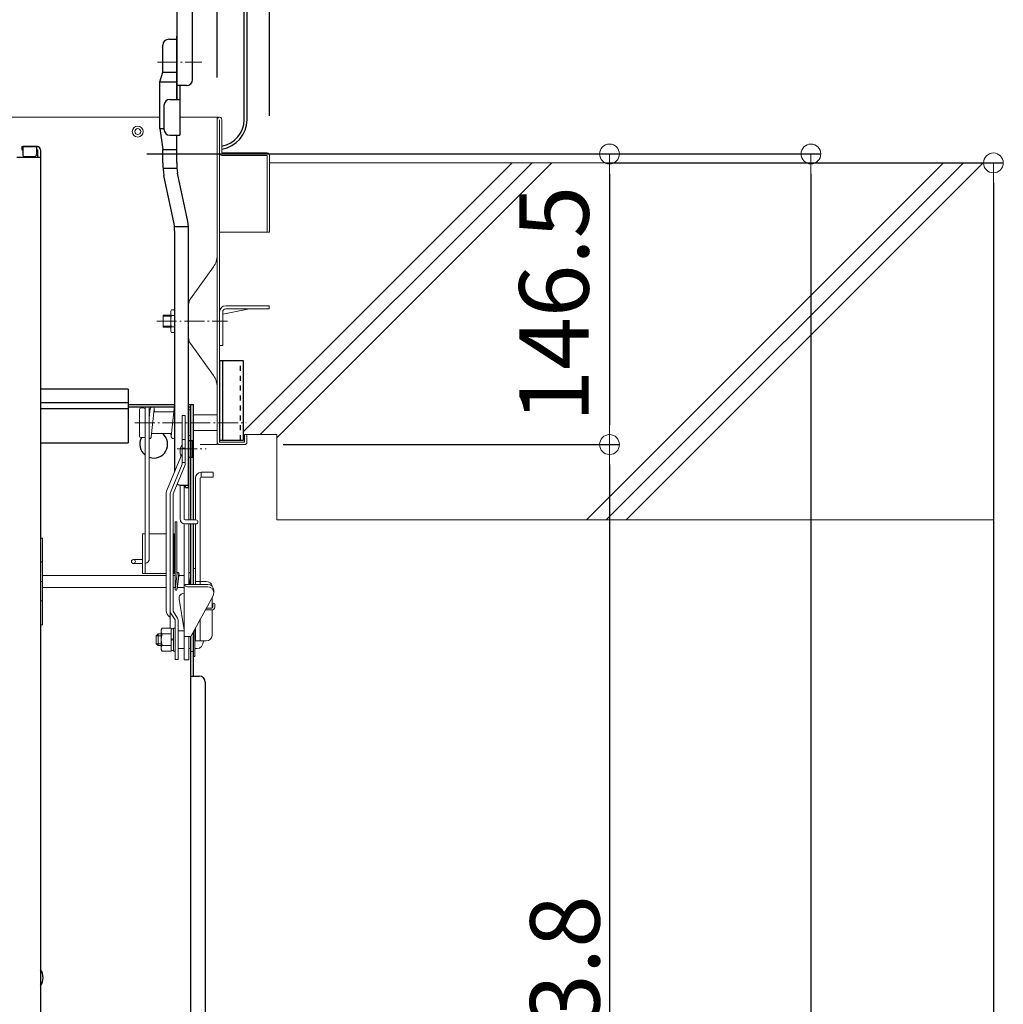
# Model space of a CAD drawing. Extents: x 8438 to 12438, y -15120 to -12350.
# Drawn here: x 11339 to 11587, y -13357 to -13108 of the extents above; entities that cross this region are included whole.
import ezdxf

# ---------------------------------------------------------------- set-up
doc = ezdxf.new("R2010")
doc.units = 0
doc.header["$MEASUREMENT"] = 0
doc.linetypes.add('CENTER', pattern=[12, 5, -0.8, 0.4, -0.8, 5])
doc.linetypes.add('DASHED1', pattern=[2.5, 1.25, -1.25])
doc.layers.get('0').update_dxf_attribs({"color": 4, "linetype": 'CONTINUOUS'})
doc.layers.get('DEFPOINTS').update_dxf_attribs({"linetype": 'CONTINUOUS'})
for name, color, linetype in [('02壁', 9, 'CONTINUOUS'), ('1', 3, 'CONTINUOUS'), ('10ユーザー', 161, 'CONTINUOUS'), ('CYA_M', 4, 'CONTINUOUS'), ('GRE_M', 3, 'CONTINUOUS'), ('MAZ_M', 6, 'CONTINUOUS')]:
    doc.layers.add(name, color=color, linetype=linetype)
doc.layers.add('center', color=5, linetype='CENTER', lineweight=18)
doc.layers.add('sunpou', color=7, linetype='CONTINUOUS', lineweight=18)
doc.styles.get("Standard").update_dxf_attribs({"font": 'simplex.shx', "width": 0.7, "bigfont": 'bigfont.shx'})
doc.dimstyles.new('一般寸法', dxfattribs={"dimscale": 5, "dimtxt": 3.5, "dimasz": 1, "dimexe": 0.5, "dimexo": 2, "dimgap": 0.5, "dimtad": 1, "dimdec": 1, "dimzin": 9, "dimdsep": 46, "dimtxsty": 'Standard', "dimblk1": 'ORIGIN', "dimblk2": 'ORIGIN', "dimsah": 1, "dimcen": 1, "dimclrd": 11, "dimclre": 11, "dimclrt": 2, "dimadec": 1, "dimazin": 2, "dimtfac": 1, "dimtdec": 1, "dimtmove": 2, "dimatfit": 3, "dimldrblk": 'OPEN', "dimfxl": 1, "dimtolj": 1, "dimtzin": 9, "dimarcsym": 0})

# ---------------------------------------------------------------- blocks, each defined once
blk = doc.blocks.new('_ORIGIN')
at = {"color": 0, "linetype": 'ByBlock'}
blk.add_line((0, 0), (-1, 0), dxfattribs=at)
blk.add_circle((0, 0), 0.5, dxfattribs=at)
blk = doc.blocks.new('*D18')
at = {"layer": 'DEFPOINTS', "color": 0, "transparency": 16777216}
for p in [(11401.98, -12681.1), (11075.58, -13142.64), (11401.98, -13142.64)]:
    blk.add_point(p, dxfattribs=at)
at = {"layer": 'sunpou', "color": 11, "lineweight": -2, "transparency": 16777216}
for p, q in [((11075.58, -13132.64), (11075.58, -12678.6)), ((11401.98, -13132.64), (11401.98, -12678.6)), ((11080.58, -12681.1), (11396.98, -12681.1))]:
    blk.add_line(p, q, dxfattribs=at)
at = {"layer": 'sunpou', "color": 11, "lineweight": -2, "transparency": 16777216, "xscale": 5, "yscale": 5, "zscale": 5, "rotation": 180}
blk.add_blockref('_ORIGIN', (11075.58, -12681.1), dxfattribs=at)
at = {"layer": 'sunpou', "color": 11, "lineweight": -2, "transparency": 16777216, "xscale": 5, "yscale": 5, "zscale": 5}
blk.add_blockref('_ORIGIN', (11401.98, -12681.1), dxfattribs=at)
at = {"layer": 'sunpou', "color": 2, "transparency": 16777216, "insert": (11238.78, -12669.85), "char_height": 17.5, "attachment_point": 5}
blk.add_mtext('\\A1;枠寸法\u3000652.8', dxfattribs=at)
blk = doc.blocks.new('_OPEN')
at = {"color": 0, "linetype": 'ByBlock'}
for p, q in [((-1, 0.167), (0, 0)), ((0, 0), (-1, -0.167)), ((0, 0), (-1, 0))]:
    blk.add_line(p, q, dxfattribs=at)
blk = doc.blocks.new('*D19')
at = {"layer": 'DEFPOINTS', "color": 0, "transparency": 16777216}
for p in [(11388.78, -12721.17), (11088.78, -13133.04), (11388.78, -13133.04)]:
    blk.add_point(p, dxfattribs=at)
at = {"layer": 'sunpou', "color": 11, "lineweight": -2, "transparency": 16777216}
for p, q in [((11088.78, -13123.04), (11088.78, -12718.67)), ((11388.78, -13123.04), (11388.78, -12718.67)), ((11093.78, -12721.17), (11383.78, -12721.17))]:
    blk.add_line(p, q, dxfattribs=at)
at = {"layer": 'sunpou', "color": 11, "lineweight": -2, "transparency": 16777216, "xscale": 5, "yscale": 5, "zscale": 5, "rotation": 180}
blk.add_blockref('_ORIGIN', (11088.78, -12721.17), dxfattribs=at)
at = {"layer": 'sunpou', "color": 11, "lineweight": -2, "transparency": 16777216, "xscale": 5, "yscale": 5, "zscale": 5}
blk.add_blockref('_ORIGIN', (11388.78, -12721.17), dxfattribs=at)
at = {"layer": 'sunpou', "color": 2, "transparency": 16777216, "insert": (11238.78, -12709.92), "char_height": 17.5, "attachment_point": 5}
blk.add_mtext('\\A1;有効開口寸法\u3000600', dxfattribs=at)
blk = doc.blocks.new('*D20')
at = {"layer": 'DEFPOINTS', "color": 0, "transparency": 16777216}
for p in [(11477.62, -13144.54), (11457.62, -14962.99), (11584.34, -14962.99)]:
    blk.add_point(p, dxfattribs=at)
at = {"layer": 'sunpou', "color": 11, "lineweight": -2, "transparency": 16777216}
for p, q in [((11487.62, -13144.54), (11586.84, -13144.54)), ((11584.34, -13149.54), (11584.34, -14957.99)), ((11467.62, -14962.99), (11586.84, -14962.99))]:
    blk.add_line(p, q, dxfattribs=at)
at = {"layer": 'sunpou', "color": 11, "lineweight": -2, "transparency": 16777216, "xscale": 5, "yscale": 5, "zscale": 5}
for p, rotation in [((11584.34, -13144.54), 90), ((11584.34, -14962.99), 270)]:
    blk.add_blockref('_ORIGIN', p, dxfattribs=dict(at, rotation=rotation))
at = {"layer": 'sunpou', "color": 2, "transparency": 16777216, "insert": (11573.09, -14053.76), "char_height": 17.5, "attachment_point": 5, "rotation": 90}
blk.add_mtext('\\A1;適応階高3240～3580', dxfattribs=at)
blk = doc.blocks.new('*D21')
at = {"layer": 'DEFPOINTS', "color": 0, "transparency": 16777216}
for p in [(11477.62, -13215.54), (11379.12, -13502.44), (11487.62, -13502.44)]:
    blk.add_point(p, dxfattribs=at)
at = {"layer": 'sunpou', "color": 11, "lineweight": -2, "transparency": 16777216}
for p, q in [((11487.62, -13215.54), (11490.12, -13215.54)), ((11487.62, -13220.54), (11487.62, -13497.44)), ((11389.12, -13502.44), (11490.12, -13502.44))]:
    blk.add_line(p, q, dxfattribs=at)
at = {"layer": 'sunpou', "color": 11, "lineweight": -2, "transparency": 16777216, "xscale": 5, "yscale": 5, "zscale": 5}
for p, rotation in [((11487.62, -13215.54), 90), ((11487.62, -13502.44), 270)]:
    blk.add_blockref('_ORIGIN', p, dxfattribs=dict(at, rotation=rotation))
at = {"layer": 'sunpou', "color": 2, "transparency": 16777216, "insert": (11476.37, -13358.99), "char_height": 17.5, "attachment_point": 5, "rotation": 90}
blk.add_mtext('\\A1;573.8', dxfattribs=at)
blk = doc.blocks.new('*D22')
at = {"layer": 'DEFPOINTS', "color": 0, "transparency": 16777216}
for p in [(11361.09, -13142.29), (11320.63, -14712.99), (11538.37, -14712.99)]:
    blk.add_point(p, dxfattribs=at)
at = {"layer": 'sunpou', "color": 11, "lineweight": -2, "transparency": 16777216}
for p, q in [((11371.09, -13142.29), (11540.87, -13142.29)), ((11538.37, -13147.29), (11538.37, -14707.99)), ((11330.63, -14712.99), (11540.87, -14712.99))]:
    blk.add_line(p, q, dxfattribs=at)
at = {"layer": 'sunpou', "color": 11, "lineweight": -2, "transparency": 16777216, "xscale": 5, "yscale": 5, "zscale": 5}
for p, rotation in [((11538.37, -13142.29), 90), ((11538.37, -14712.99), 270)]:
    blk.add_blockref('_ORIGIN', p, dxfattribs=dict(at, rotation=rotation))
at = {"layer": 'sunpou', "color": 2, "transparency": 16777216, "insert": (11527.12, -13927.64), "char_height": 17.5, "attachment_point": 5, "rotation": 90}
blk.add_mtext('\\A1;3141', dxfattribs=at)
blk = doc.blocks.new('*D24')
at = {"layer": 'DEFPOINTS', "color": 0, "transparency": 16777216}
for p in [(11361.09, -13142.29), (11395.44, -13215.54), (11487.62, -13215.54)]:
    blk.add_point(p, dxfattribs=at)
at = {"layer": 'sunpou', "color": 11, "lineweight": -2, "transparency": 16777216}
for p, q in [((11371.09, -13142.29), (11490.12, -13142.29)), ((11487.62, -13147.29), (11487.62, -13210.54)), ((11405.44, -13215.54), (11490.12, -13215.54))]:
    blk.add_line(p, q, dxfattribs=at)
at = {"layer": 'sunpou', "color": 11, "lineweight": -2, "transparency": 16777216, "xscale": 5, "yscale": 5, "zscale": 5}
for p, rotation in [((11487.62, -13142.29), 90), ((11487.62, -13215.54), 270)]:
    blk.add_blockref('_ORIGIN', p, dxfattribs=dict(at, rotation=rotation))
at = {"layer": 'sunpou', "color": 2, "transparency": 16777216, "insert": (11473.64, -13180.12), "char_height": 17.5, "attachment_point": 5, "rotation": 90}
blk.add_mtext('\\A1;146.5', dxfattribs=at)

msp = doc.modelspace()

# ---------------------------------------------------------------- linework, layer by layer
for p, q in [((11395.582, -13133.639), (11395.582, -12832.639)), ((11396.332, -13133.639), (11396.332, -12832.639)), ((11378.582, -13049.439), (11378.582, -13128.555)), ((11382.582, -13123.555), (11382.582, -13052.859)), ((11376.582, -13113.359), (11378.582, -13113.359)), ((11378.582, -13128.555), (11378.582, -13112.555)), ((11378.582, -13128.555), (11378.582, -13113.359)), ((11375.082, -13121.681), (11375.082, -13114.859)), ((11374.332, -13124.086), (11375.082, -13121.681)), ((11374.332, -13135.882), (11374.332, -13124.086)), ((11381.082, -13125.055), (11378.582, -13125.055)), ((11379.382, -13125.055), (11379.382, -13137.555)), ((11375.382, -13130.055), (11375.382, -13136.055)), ((11376.882, -13128.555), (11379.382, -13128.555)), ((11374.332, -13135.882), (11375.082, -13141.191)), ((11376.882, -13137.555), (11379.382, -13137.555)), ((11378.582, -13144.56), (11378.582, -13137.555)), ((11339.532, -13140.432), (11343.482, -13140.432)), ((11339.532, -13140.432), (11339.532, -13141.232)), ((11343.482, -13140.432), (11339.782, -13140.432)), ((11339.782, -13140.432), (11339.782, -13142.432)), ((11343.282, -13140.432), (11343.282, -13142.432)), ((11344.282, -13143.182), (11338.282, -13143.182)), ((11339.532, -13141.232), (11339.782, -13141.232)), ((11340.282, -13142.932), (11342.782, -13142.932)), ((11343.282, -13141.232), (11343.482, -13141.232)), ((11343.482, -13141.232), (11343.482, -13143.182)), ((11344.282, -13141.232), (11344.282, -13359.355)), ((11375.082, -13144.56), (11375.082, -13141.191)), ((11377.917, -13159.918), (11375.348, -13147.686)), ((11381.366, -13159.327), (11378.798, -13147.094)), ((11378.082, -13222.332), (11378.082, -13161.861)), ((11381.582, -13226.36), (11381.582, -13161.861)), ((11381.582, -13214.502), (11382.582, -13214.502)), ((11382.582, -13218.752), (11382.582, -13214.502)), ((11381.582, -13218.752), (11382.582, -13218.752)), ((11379.582, -13225.804), (11381.582, -13225.804)), ((11380.832, -13226.36), (11380.832, -13225.804)), ((11380.832, -13226.36), (11381.582, -13226.36))]:
    msp.add_line(p, q)
at = {"lineweight": 15}
for p, q in [((11374.332, -13133.039), (11103.232, -13133.039)), ((11389.382, -13133.039), (11379.382, -13133.039)), ((11388.782, -13215.539), (11388.782, -13133.039)), ((11389.382, -13214.939), (11389.382, -13133.639)), ((11389.982, -13142.039), (11389.982, -13133.639)), ((11389.982, -13142.039), (11401.382, -13142.039)), ((11401.382, -13142.639), (11389.982, -13142.639)), ((11401.382, -13142.639), (11401.382, -13162.039)), ((11401.982, -13162.039), (11401.982, -13142.639)), ((11401.382, -13162.039), (11389.382, -13162.039)), ((11401.982, -13162.039), (11401.382, -13162.039)), ((11387.842, -13170.749), (11382.052, -13178.789)), ((11381.582, -13188.634), (11381.582, -13180.249)), ((11375.182, -13182.939), (11377.082, -13182.939)), ((11375.182, -13185.939), (11375.182, -13182.939)), ((11377.082, -13181.941), (11377.305, -13181.554)), ((11377.082, -13186.941), (11377.082, -13181.941)), ((11377.305, -13181.554), (11378.082, -13181.554)), ((11389.382, -13182.039), (11389.382, -13190.539)), ((11390.182, -13182.699), (11396.962, -13181.339)), ((11390.182, -13182.089), (11390.182, -13190.539)), ((11401.882, -13180.539), (11390.932, -13180.539)), ((11401.882, -13181.339), (11390.932, -13181.339)), ((11401.882, -13181.339), (11401.882, -13180.539)), ((11375.182, -13183.214), (11377.082, -13183.214)), ((11377.305, -13182.998), (11378.082, -13182.998)), ((11375.182, -13185.669), (11377.082, -13185.669)), ((11375.182, -13185.939), (11377.082, -13185.939)), ((11377.305, -13187.328), (11377.082, -13186.941)), ((11378.082, -13185.884), (11377.305, -13185.884)), ((11378.082, -13187.328), (11377.305, -13187.328)), ((11387.842, -13198.134), (11382.052, -13190.094)), ((11389.382, -13190.539), (11390.182, -13190.539)), ((11369.182, -13213.289), (11369.182, -13206.789)), ((11369.682, -13206.289), (11370.182, -13206.289)), ((11370.682, -13206.539), (11370.682, -13244.289)), ((11370.682, -13213.039), (11370.682, -13206.789)), ((11371.765, -13207.289), (11371.679, -13206.485)), ((11371.935, -13206.485), (11371.682, -13208.845)), ((11371.682, -13206.512), (11371.682, -13244.289)), ((11371.682, -13207.289), (11371.849, -13207.289)), ((11372.929, -13206.592), (11372.179, -13213.592)), ((11372.855, -13207.289), (11377.849, -13207.289)), ((11373.015, -13207.289), (11372.929, -13206.485)), ((11377.935, -13206.485), (11377.185, -13213.485)), ((11381.582, -13206.289), (11381.682, -13206.289)), ((11381.682, -13206.289), (11381.682, -13234.539)), ((11381.682, -13206.789), (11382.182, -13206.789)), ((11381.682, -13213.289), (11381.682, -13206.789)), ((11382.182, -13206.789), (11382.182, -13213.289)), ((11382.182, -13212.039), (11382.182, -13208.039)), ((11388.782, -13208.039), (11382.782, -13208.039)), ((11379.932, -13212.789), (11379.932, -13211.232)), ((11388.782, -13212.039), (11382.782, -13212.039)), ((11369.682, -13213.789), (11370.182, -13213.789)), ((11370.682, -13213.289), (11370.682, -13213.039)), ((11372.265, -13212.789), (11377.26, -13212.789)), ((11377.185, -13213.592), (11377.099, -13212.789)), ((11381.682, -13213.289), (11382.182, -13213.289)), ((11389.382, -13214.939), (11395.682, -13214.939)), ((11395.682, -13213.039), (11396.282, -13213.039)), ((11395.682, -13213.039), (11395.682, -13214.939)), ((11396.282, -13213.039), (11396.282, -13214.939)), ((11388.782, -13215.539), (11384.532, -13215.539)), ((11389.382, -13215.539), (11395.682, -13215.539)), ((11384.782, -13222.539), (11387.782, -13222.539)), ((11384.782, -13223.789), (11384.782, -13222.539)), ((11387.782, -13223.789), (11387.782, -13222.539)), ((11383.282, -13224.039), (11383.282, -13234.539)), ((11384.532, -13224.039), (11384.532, -13250.039)), ((11384.782, -13223.789), (11387.782, -13223.789)), ((11379.432, -13225.797), (11379.432, -13234.289)), ((11380.432, -13225.804), (11380.432, -13234.289)), ((11380.432, -13225.804), (11380.432, -13234.289)), ((11378.159, -13235.039), (11378.159, -13252.039)), ((11378.159, -13235.039), (11378.659, -13235.039)), ((11378.659, -13235.039), (11378.659, -13248.023)), ((11380.682, -13234.539), (11383.432, -13234.539)), ((11380.432, -13235.513), (11380.432, -13269.789)), ((11380.682, -13235.539), (11383.432, -13235.539)), ((11381.682, -13235.539), (11381.682, -13250.789)), ((11381.682, -13235.539), (11381.682, -13250.789)), ((11382.182, -13250.789), (11382.182, -13235.539)), ((11382.782, -13250.789), (11382.782, -13235.539)), ((11383.282, -13235.539), (11383.282, -13250.789)), ((11344.282, -13239.124), (11344.782, -13239.124)), ((11344.782, -13239.124), (11344.782, -13260.953)), ((11370.682, -13238.039), (11369.932, -13238.039)), ((11369.932, -13248.039), (11369.932, -13238.039)), ((11370.682, -13248.039), (11370.682, -13238.039)), ((11375.932, -13238.039), (11371.682, -13238.039)), ((11377.932, -13238.039), (11377.682, -13238.039)), ((11377.932, -13248.039), (11377.932, -13238.039)), ((11367.682, -13244.539), (11369.932, -13244.539)), ((11344.282, -13245.124), (11344.782, -13245.124)), ((11367.682, -13245.539), (11369.932, -13245.539)), ((11382.782, -13246.789), (11383.282, -13246.789)), ((11382.782, -13250.789), (11382.782, -13246.789)), ((11383.282, -13246.789), (11383.282, -13250.789)), ((11344.782, -13248.539), (11375.932, -13248.539)), ((11375.932, -13248.039), (11369.932, -13248.039)), ((11377.932, -13248.039), (11377.682, -13248.039)), ((11377.682, -13248.539), (11378.159, -13248.539)), ((11378.161, -13252.008), (11378.661, -13248.008)), ((11378.657, -13252.07), (11379.157, -13248.07)), ((11378.665, -13252.008), (11379.165, -13248.008)), ((11379.098, -13248.539), (11380.432, -13248.539)), ((11381.682, -13248.023), (11381.684, -13248.008)), ((11381.84, -13250.789), (11382.18, -13248.07)), ((11382.182, -13248.039), (11382.182, -13250.789)), ((11344.282, -13250.039), (11344.782, -13250.039)), ((11344.782, -13251.539), (11375.932, -13251.539)), ((11377.682, -13251.539), (11378.159, -13251.539)), ((11378.723, -13251.539), (11380.432, -13251.539)), ((11380.432, -13250.789), (11386.432, -13250.789)), ((11381.432, -13251.432), (11386.432, -13251.432)), ((11383.282, -13250.039), (11386.032, -13250.039)), ((11384.532, -13250.039), (11384.532, -13250.789)), ((11387.932, -13252.932), (11387.932, -13252.289)), ((11344.282, -13254.953), (11344.782, -13254.953)), ((11380.432, -13262.239), (11379.198, -13254.485)), ((11382.182, -13263.932), (11387.751, -13253.646)), ((11387.532, -13254.05), (11387.532, -13256.727)), ((11385.801, -13257.248), (11387.432, -13257.248)), ((11386.071, -13256.748), (11387.432, -13256.748)), ((11387.532, -13257.242), (11387.532, -13263.539)), ((11387.682, -13255.772), (11387.682, -13256.498)), ((11388.182, -13255.772), (11388.182, -13256.498)), ((11384.532, -13259.591), (11384.532, -13265.039)), ((11344.782, -13260.953), (11344.282, -13260.953)), ((11383.132, -13268.989), (11383.132, -13262.177)), ((11383.282, -13261.9), (11383.282, -13265.039)), ((11373.432, -13263.739), (11373.932, -13263.239)), ((11373.432, -13263.739), (11374.682, -13263.739)), ((11373.432, -13263.739), (11373.432, -13265.739)), ((11373.932, -13263.239), (11374.682, -13263.239)), ((11373.932, -13263.239), (11373.932, -13266.239)), ((11378.932, -13262.489), (11378.932, -13266.989)), ((11378.932, -13262.489), (11380.432, -13262.489)), ((11380.432, -13263.932), (11382.182, -13263.932)), ((11381.682, -13263.932), (11381.682, -13269.789)), ((11382.132, -13267.739), (11382.132, -13263.932)), ((11383.132, -13262.489), (11383.282, -13262.489)), ((11373.432, -13265.739), (11374.682, -13265.739)), ((11373.932, -13266.239), (11373.432, -13265.739)), ((11373.932, -13266.239), (11374.682, -13266.239)), ((11378.932, -13266.989), (11380.432, -13266.989)), ((11381.682, -13266.989), (11382.182, -13266.989)), ((11383.132, -13266.989), (11383.758, -13266.989)), ((11383.282, -13265.039), (11386.032, -13265.039)), ((11380.432, -13269.789), (11381.682, -13269.789)), ((11382.132, -13267.739), (11382.182, -13267.739)), ((11382.182, -13267.739), (11382.782, -13267.739)), ((11382.782, -13268.989), (11383.132, -13268.989))]:
    msp.add_line(p, q, dxfattribs=at)
at = {"lineweight": 13}
for p, q in [((11379.932, -13208.249), (11380.682, -13208.249)), ((11379.932, -13208.249), (11379.932, -13220.502)), ((11380.682, -13208.249), (11380.682, -13220.647)), ((11379.932, -13214.293), (11380.682, -13214.293)), ((11379.807, -13215.776), (11379.932, -13215.776)), ((11379.932, -13216.438), (11380.682, -13216.438)), ((11379.932, -13217.81), (11376.057, -13227.282)), ((11379.932, -13220.087), (11380.682, -13220.087)), ((11379.932, -13220.502), (11376.986, -13227.653)), ((11380.682, -13220.647), (11377.682, -13227.932)), ((11375.932, -13227.932), (11375.932, -13257.43)), ((11376.932, -13227.932), (11376.932, -13261.852)), ((11377.682, -13227.932), (11377.682, -13257.554)), ((11376.932, -13259.017), (11376.807, -13258.945)), ((11377.057, -13257.969), (11378.182, -13259.739)), ((11377.682, -13257.554), (11378.815, -13259.337)), ((11378.182, -13259.739), (11378.182, -13267.953)), ((11378.932, -13259.739), (11378.932, -13269.739)), ((11378.07, -13267.614), (11378.182, -13267.953)), ((11378.182, -13267.953), (11378.182, -13269.739)), ((11378.182, -13269.739), (11378.932, -13269.739))]:
    msp.add_line(p, q, dxfattribs=at)
at = {"lineweight": 15}
for centre, radius in [((11368.782, -13136.639), 1.375), ((11368.782, -13136.639), 0.75), ((11367.682, -13245.039), 0.5)]:
    msp.add_circle(centre, radius, dxfattribs=at)
for centre, radius, start, end in [((11376.582, -13114.859), 1.5, 90, 180), ((11381.082, -13123.555), 1.5, 270, 0), ((11376.882, -13130.055), 1.5, 90, 180), ((11388.832, -13133.639), 6.75, 279.80935, 0), ((11388.832, -13133.639), 7.5, 278.82015, 0), ((11376.882, -13136.055), 1.5, 180, 270), ((11343.482, -13141.232), 0.8, 0, 90), ((11343.482, -13141.232), 0.8, 0, 90), ((11340.282, -13142.432), 0.5, 180, 270), ((11342.782, -13142.432), 0.5, 270, 0), ((11393.582, -13144.56), 18.5, 180, 189.72791), ((11393.582, -13144.56), 15, 180, 189.72791), ((11366.582, -13161.861), 11.5, 0, 9.72791), ((11366.582, -13161.861), 15, 0, 9.72791), ((11379.582, -13224.304), 1.5, 233.11398, 270), ((11341.576, -13349.955), 3.365, 323.53556, 36.46444)]:
    msp.add_arc(centre, radius, start, end)
for centre, radius, start, end in [((11389.382, -13133.639), 0.6, 0, 180.01749), ((11389.982, -13142.039), 0.6, 180, 270), ((11401.382, -13142.639), 0.6, 0.00006, 90.00002), ((11383.782, -13167.829), 5, 324.24634, 0), ((11384.082, -13180.249), 2.5, 144.24623, 180), ((11378.36, -13182.276), 1.278, 180, 214.38425), ((11390.932, -13182.089), 1.55, 90.00002, 180), ((11390.932, -13182.089), 0.75, 90.00002, 180), ((11381.859, -13184.441), 4.777, 162.41205, 197.58795), ((11378.36, -13186.606), 1.278, 145.61575, 180), ((11384.082, -13188.634), 2.5, 179.99998, 215.75369), ((11383.782, -13201.054), 5, 359.99997, 35.75372), ((11369.682, -13206.789), 0.5, 90, 180), ((11370.182, -13206.789), 0.5, 0, 90), ((11371.182, -13206.539), 0.5, 0, 180), ((11372.432, -13206.539), 0.5, 353.8845, 173.8845), ((11378.432, -13206.539), 0.5, 134.427, 173.8845), ((11369.682, -13213.289), 0.5, 180, 270), ((11370.182, -13213.289), 0.5, 270, 0), ((11371.682, -13213.539), 0.5, 270, 353.8845), ((11377.682, -13213.539), 0.5, 173.8845, 323.1301), ((11389.382, -13214.939), 0.6, 180.00002, 269.99997), ((11395.682, -13214.939), 0.6, 270.00006, 0), ((11384.782, -13224.039), 1.5, 90, 180), ((11384.782, -13224.039), 0.25, 90, 180), ((11380.682, -13234.289), 1.25, 180, 270), ((11380.682, -13234.289), 0.25, 180, 270), ((11383.432, -13235.039), 0.5, 270, 90), ((11370.432, -13244.289), 1.25, 281.53696, 0), ((11378.909, -13248.039), 0.25, 352.87498, 172.87498), ((11381.932, -13248.039), 0.25, 352.87498, 172.87498), ((11378.409, -13252.039), 0.25, 172.87498, 352.87498), ((11381.547, -13250.153), 1.283, 209.65976, 264.84851), ((11386.032, -13251.539), 1.5, 11.61324, 90), ((11386.432, -13252.289), 1.5, 0, 90), ((11386.432, -13252.932), 1.5, 331.56747, 90), ((11380.432, -13254.289), 1.25, 90, 189.04631), ((11387.432, -13256.498), 0.25, 270, 0), ((11387.432, -13256.498), 0.75, 270, 0), ((11387.932, -13255.772), 0.25, 0, 180), ((11386.032, -13263.539), 1.5, 270, 0)]:
    msp.add_arc(centre, radius, start, end, dxfattribs=at)
at = {"lineweight": 13}
for centre, radius, start, end in [((11382.624, -13217.276), 3.191, 151.96294, 202.05971), ((11377.682, -13227.932), 1.75, 158.19859, 180), ((11377.682, -13227.932), 0.75, 158.19859, 180), ((11377.682, -13257.43), 1.75, 180, 240), ((11377.732, -13257.539), 0.8, 180, 212.43835), ((11378.182, -13259.739), 0.75, 0, 32.43835)]:
    msp.add_arc(centre, radius, start, end, dxfattribs=at)
at = {"lineweight": 15}
msp.add_ellipse((11383.758, -13264.739), major_axis=(0, 2.25), ratio=0.7002075, start_param=3.1415927, end_param=4.5788368, dxfattribs=at)
at = {"layer": '02壁', "lineweight": 9}
for p, q in [((11463.116, -13144.539), (11395.382, -13212.273)), ((11468.116, -13144.539), (11399.616, -13213.039)), ((11473.116, -13144.539), (11403.782, -13213.873)), ((11571.791, -13144.539), (11481.791, -13234.539)), ((11576.791, -13144.539), (11486.791, -13234.539)), ((11581.791, -13144.539), (11491.791, -13234.539))]:
    msp.add_line(p, q, dxfattribs=at)
at = {"layer": '02壁', "lineweight": 13}
for p, q in [((11401.982, -13144.539), (11584.335, -13144.539)), ((11396.282, -13213.039), (11403.782, -13213.039)), ((11403.782, -13213.039), (11403.782, -13234.539)), ((11403.782, -13234.539), (11584.335, -13234.539))]:
    msp.add_line(p, q, dxfattribs=at)
at = {"layer": '1'}
for p, q in [((11375.082, -13121.681), (11378.582, -13121.681)), ((11374.332, -13124.086), (11378.582, -13124.086)), ((11374.332, -13135.882), (11375.382, -13135.882)), ((11375.082, -13141.191), (11378.582, -13141.191)), ((11375.126, -13145.836), (11378.636, -13145.836)), ((11378.011, -13160.585), (11381.528, -13160.585))]:
    msp.add_line(p, q, dxfattribs=at)
at = {"layer": '10ユーザー'}
for p, q in [((11395.382, -13194.439), (11389.382, -13194.439)), ((11389.382, -13194.439), (11389.382, -13214.439)), ((11390.132, -13194.439), (11390.132, -13214.439)), ((11395.382, -13214.439), (11395.382, -13194.439)), ((11389.382, -13214.439), (11395.382, -13214.439))]:
    msp.add_line(p, q, dxfattribs=at)
at = {"layer": '10ユーザー', "linetype": 'DASHED1'}
msp.add_line((11394.632, -13214.439), (11394.632, -13194.439), dxfattribs=at)
at = {"layer": 'center'}
for p, q in [((11373.752, -13119.181), (11384.888, -13119.181)), ((11373.549, -13184.441), (11391.376, -13184.441)), ((11368.04, -13210.039), (11396.11, -13210.039)), ((11378.728, -13216.627), (11385.991, -13216.627))]:
    msp.add_line(p, q, dxfattribs=at)
at = {"layer": 'CYA_M'}
for p, q in [((11366.341, -13201.739), (11366.341, -13215.076)), ((11344.282, -13206.471), (11366.341, -13206.471)), ((11366.341, -13205.439), (11378.082, -13205.439)), ((11366.341, -13206.039), (11378.082, -13206.039)), ((11381.582, -13205.439), (11382.782, -13205.439)), ((11381.582, -13206.039), (11382.182, -13206.039)), ((11382.182, -13234.539), (11382.182, -13205.439)), ((11382.782, -13234.539), (11382.782, -13205.439)), ((11344.282, -13215.076), (11366.341, -13215.076)), ((11382.182, -13250.789), (11382.182, -13235.539)), ((11382.782, -13250.789), (11382.782, -13235.539)), ((11382.182, -13500.939), (11382.182, -13263.932)), ((11382.782, -13273.939), (11382.782, -13262.824)), ((11382.182, -13273.939), (11384.282, -13273.939)), ((11385.782, -13275.439), (11385.782, -13491.939))]:
    msp.add_line(p, q, dxfattribs=at)
for centre, radius, start, end in [((11372.782, -13215.439), 3.5, 151.87293, 233.1301), ((11372.782, -13215.439), 3.5, 251.6823, 49.21296), ((11384.282, -13275.439), 1.5, 0, 90)]:
    msp.add_arc(centre, radius, start, end, dxfattribs=at)
at = {"layer": 'GRE_M'}
for p, q in [((11366.341, -13201.539), (11344.282, -13201.539)), ((11366.341, -13201.539), (11366.341, -13205.039)), ((11366.341, -13205.039), (11344.282, -13205.039))]:
    msp.add_line(p, q, dxfattribs=at)
at = {"layer": 'MAZ_M', "color": 4, "linetype": 'ByBlock', "lineweight": 13}
for p, q in [((11374.682, -13262.239), (11374.905, -13261.852)), ((11374.682, -13267.239), (11374.682, -13262.239)), ((11374.905, -13261.852), (11377.182, -13261.852)), ((11377.182, -13267.626), (11377.182, -13261.852)), ((11377.182, -13261.989), (11377.182, -13267.489)), ((11377.182, -13261.989), (11377.782, -13261.989)), ((11377.782, -13261.989), (11377.782, -13267.489)), ((11374.905, -13263.296), (11377.182, -13263.296)), ((11377.782, -13264.456), (11377.182, -13264.717)), ((11377.182, -13264.967), (11377.782, -13264.706)), ((11374.905, -13267.626), (11374.682, -13267.239)), ((11377.182, -13266.182), (11374.905, -13266.182)), ((11377.182, -13267.626), (11374.905, -13267.626)), ((11377.182, -13267.489), (11377.782, -13267.489))]:
    msp.add_line(p, q, dxfattribs=at)
msp.add_lwpolyline([(11378.182, -13261.864), (11377.782, -13261.864), (11377.782, -13267.614), (11378.182, -13267.614)], close=True, dxfattribs=at)
for centre, radius, start, end in [((11375.96, -13262.574), 1.278, 180, 214.38425), ((11379.459, -13264.739), 4.777, 162.41205, 197.58795), ((11375.96, -13266.904), 1.278, 145.61575, 180)]:
    msp.add_arc(centre, radius, start, end, dxfattribs=at)

# ---------------------------------------------------------------- dimensions: what is measured, and where the dimension line sits
at = {"layer": 'sunpou'}
for base, p1, p2, text, picture, middle in [((11401.982, -12681.096), (11075.582, -13142.639), (11401.982, -13142.639), '枠寸法\u3000<>', '*D18', (11238.782, -12669.846)), ((11388.782, -12721.169), (11088.782, -13133.039), (11388.782, -13133.039), '有効開口寸法\u3000<>', '*D19', (11238.782, -12709.919))]:
    dim = msp.add_linear_dim(base=base, p1=p1, p2=p2, text=text, dimstyle='一般寸法', override={"dimlfac": 2}, dxfattribs=at)
    dim.commit()
    dim.dimension.update_dxf_attribs({"geometry": picture, "text_midpoint": middle})
for base, p1, p2, override, picture, middle in [((11538.37, -14712.987), (11361.094, -13142.289), (11320.631, -14712.987), {"dimdec": 0, "dimlfac": 2}, '*D22', (11527.12, -13927.638)), ((11487.62, -13502.439), (11477.62, -13215.539), (11379.12, -13502.439), {"dimlfac": 2}, '*D21', (11476.37, -13358.989))]:
    dim = msp.add_linear_dim(base=base, p1=p1, p2=p2, angle=270, dimstyle='一般寸法', override=override, dxfattribs=at)
    dim.commit()
    dim.dimension.update_dxf_attribs({"geometry": picture, "text_midpoint": middle})
dim = msp.add_linear_dim(base=(11487.62, -13215.539), p1=(11361.094, -13142.289), p2=(11395.439, -13215.539), angle=270, dimstyle='一般寸法', override={"dimlfac": 2}, dxfattribs=at)
dim.commit()
dim.dimension.update_dxf_attribs({"geometry": '*D24', "text_midpoint": (11473.638, -13180.115), "dimtype": 160})
dim = msp.add_linear_dim(base=(11584.335, -14962.987), p1=(11477.62, -13144.539), p2=(11457.62, -14962.987), angle=270, text='適応階高3240～3580', dimstyle='一般寸法', override={"dimdec": 0, "dimlfac": 2}, dxfattribs=at)
dim.commit()
dim.dimension.update_dxf_attribs({"geometry": '*D20', "text_midpoint": (11573.085, -14053.763)})

doc.saveas('drawing.dxf')
